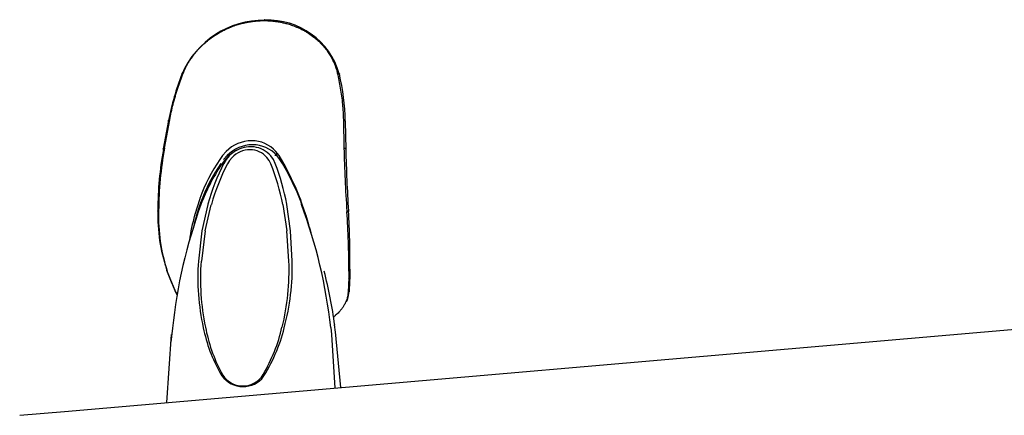
# Model space of a CAD drawing. Units: inches. Extents: x -7.2 to 13, y -52 to 0.3.
# Drawn here: x -6.8 to 2.4, y -20 to -16.3 of the extents above; entities that cross this region are included whole.
import ezdxf

# ---------------------------------------------------------------- set-up
doc = ezdxf.new("R2010")
doc.units = ezdxf.units.IN
doc.header["$MEASUREMENT"] = 0
doc.layers.add('20', color=7, linetype='Continuous')
doc.layers.add('Default', color=7, linetype='Continuous')

msp = doc.modelspace()

# ---------------------------------------------------------------- linework, layer by layer
at = {"layer": '20', "color": 7, "linetype": 'Continuous'}
for p, q in [((-6.4146, -19.9622), (8.0718, -18.7083)), ((-6.8316, -19.9983), (-6.4146, -19.9622))]:
    msp.add_line(p, q, dxfattribs=at)
for centre, radius, start, end in [((-4.746, -19.4855), 0.245, 209.52053, 315.63931), ((-4.7495, -19.5029), 0.2218, 204.6261, 329.35776)]:
    msp.add_arc(centre, radius, start, end, dxfattribs=at)
at = {"layer": 'Default', "color": 7, "linetype": 'Continuous'}
for p, q in [((-5.3047, -16.8041), (-5.3043, -16.8031)), ((-5.3043, -16.8031), (-5.3035, -16.8011)), ((-3.8677, -16.8011), (-3.8674, -16.8022)), ((-3.8674, -16.8022), (-3.8672, -16.8032)), ((-3.8483, -16.8109), (-3.848, -16.812)), ((-3.848, -16.812), (-3.8478, -16.813)), ((-5.4431, -17.2474), (-5.4912, -17.512)), ((-5.4797, -17.5036), (-5.4315, -17.2412)), ((-5.4315, -17.2412), (-5.4313, -17.2403)), ((-3.8106, -17.2393), (-3.8106, -17.2403)), ((-3.8106, -17.2403), (-3.8051, -17.5036)), ((-3.7927, -17.2514), (-3.7927, -17.2521)), ((-3.7927, -17.2521), (-3.7878, -17.5161)), ((-4.905, -17.5365), (-4.9374, -17.5741)), ((-4.6553, -17.4922), (-4.6761, -17.4922)), ((-4.4112, -17.5741), (-4.4399, -17.5365)), ((-4.4399, -17.5365), (-4.4308, -17.5746)), ((-4.9374, -17.5741), (-4.9637, -17.6122)), ((-4.9233, -17.6234), (-4.9503, -17.6622)), ((-4.8958, -17.5746), (-4.9284, -17.6118)), ((-4.904, -17.6101), (-4.9264, -17.6467)), ((-4.8893, -17.5852), (-4.9233, -17.6234)), ((-4.904, -17.6101), (-4.918, -17.6236)), ((-4.8759, -17.577), (-4.904, -17.6101)), ((-4.8727, -17.6203), (-4.8925, -17.6526)), ((-4.8759, -17.577), (-4.8845, -17.5853)), ((-4.8486, -17.5918), (-4.8727, -17.6203)), ((-4.5043, -17.6202), (-4.5248, -17.5917)), ((-4.4882, -17.6526), (-4.5043, -17.6202)), ((-4.464, -17.6101), (-4.4878, -17.5769)), ((-4.4462, -17.6467), (-4.464, -17.6101)), ((-4.4308, -17.5746), (-4.4487, -17.5746)), ((-4.4021, -17.6118), (-4.4308, -17.5746)), ((-4.3884, -17.6123), (-4.4112, -17.5741)), ((-4.4112, -17.5741), (-4.4021, -17.6118)), ((-4.3794, -17.6497), (-4.4021, -17.6118)), ((-4.3884, -17.6123), (-4.3794, -17.6496)), ((-4.9547, -17.6495), (-4.9548, -17.6497)), ((-4.9446, -17.6623), (-4.9264, -17.6467)), ((-5.1511, -17.9786), (-5.1968, -18.1245)), ((-5.1495, -17.9742), (-5.1511, -17.9786)), ((-5.1412, -18.0086), (-5.1428, -18.0129)), ((-4.2126, -17.9787), (-4.2139, -17.9752)), ((-4.2139, -17.9752), (-4.2056, -18.0094)), ((-4.1606, -18.1273), (-4.2126, -17.9787)), ((-4.2126, -17.9787), (-4.2043, -18.0129)), ((-4.2043, -18.0129), (-4.2056, -18.0094)), ((-5.5345, -18.0942), (-5.5345, -18.0891)), ((-5.1428, -18.0129), (-5.1467, -18.024)), ((-5.1351, -18.024), (-5.1467, -18.024)), ((-5.0763, -18.0303), (-5.1308, -18.2759)), ((-5.0996, -18.2773), (-5.0433, -18.0325)), ((-5.076, -18.0293), (-5.0763, -18.0303)), ((-5.0756, -18.028), (-5.076, -18.0293)), ((-5.0753, -18.027), (-5.0756, -18.028)), ((-5.0429, -18.0311), (-5.0433, -18.0324)), ((-5.0426, -18.0301), (-5.0429, -18.0311)), ((-4.3764, -18.0311), (-4.3762, -18.0322)), ((-4.3762, -18.0322), (-4.3386, -18.2773)), ((-4.3381, -18.0303), (-4.3385, -18.028)), ((-4.3033, -18.2759), (-4.3381, -18.0303)), ((-4.2002, -18.024), (-4.2043, -18.0129)), ((-3.7779, -18.0941), (-3.7779, -18.0946)), ((-3.7779, -18.0946), (-3.7777, -18.0993)), ((-3.7631, -18.0897), (-3.7629, -18.0942)), ((-3.763, -18.0897), (-3.763, -18.0891)), ((-5.1968, -18.1245), (-5.1985, -18.1308)), ((-4.1585, -18.1337), (-4.1606, -18.1273)), ((-5.1308, -18.2759), (-5.1638, -18.5591)), ((-5.0996, -18.2773), (-5.1356, -18.5592)), ((-4.3186, -18.5592), (-4.3386, -18.2773)), ((-4.2874, -18.5591), (-4.3033, -18.2759)), ((-5.4606, -18.6429), (-5.4113, -18.7674)), ((-5.4066, -18.7733), (-5.4547, -18.6517)), ((-3.7585, -18.6517), (-3.7603, -18.7203)), ((-3.7491, -18.6342), (-3.7511, -18.7041)), ((-3.7603, -18.7203), (-3.7622, -18.7734)), ((-3.7511, -18.7041), (-3.753, -18.7571)), ((-5.4118, -18.7662), (-5.3769, -18.8477)), ((-5.3714, -18.8547), (-5.4066, -18.7733)), ((-3.7622, -18.7734), (-3.7664, -18.8546)), ((-3.7565, -18.8374), (-3.7567, -18.8404)), ((-3.753, -18.7571), (-3.7565, -18.8374)), ((-5.3699, -18.8578), (-5.3714, -18.8547)), ((-3.7664, -18.8546), (-3.7667, -18.8578)), ((-5.4056, -19.1848), (-5.4213, -19.3148)), ((-3.9279, -19.1803), (-3.921, -19.2452)), ((-3.8828, -19.2212), (-3.8918, -19.1534)), ((-5.4574, -19.8793), (-5.4146, -19.2452)), ((-3.921, -19.2452), (-3.8906, -19.7437)), ((-3.8336, -19.7388), (-3.8828, -19.2208))]:
    msp.add_line(p, q, dxfattribs=at)
for centre, radius, start, end in [((-4.551, -17.1453), 0.8348, 89.58738, 156.38933), ((-4.5148, -17.0037), 0.6939, 16.13306, 92.49519), ((-3.0478, -17.7016), 2.4368, 158.63823, 169.2046), ((-6.017, -17.308), 2.225, 1.45824, 12.85496), ((-4.6664, -17.7713), 0.3348, 90.1108, 135.47297), ((-4.6633, -17.7359), 0.2994, 41.75128, 90.70529), ((-2.331, -18.09), 3.2114, 169.70484, 179.89658), ((-2.1356, -18.1118), 3.399, 169.69269, 179.61687), ((-4.655, -17.8103), 0.337, 90.52753, 135.61675), ((-4.6462, -17.8332), 0.3473, 114.46639, 134.76697), ((-4.674, -17.7748), 0.2826, 124.02172, 135.58852), ((-4.6795, -17.7545), 0.2347, 90.6359, 136.10808), ((-4.674, -17.7748), 0.2826, 90.41792, 124.02172), ((-4.681, -17.7254), 0.2056, 40.56412, 90.3177), ((-4.6734, -17.7379), 0.2457, 83.27755, 90.61929), ((-4.6567, -17.7759), 0.3026, 41.71045, 90.27641), ((-4.6734, -17.7379), 0.2457, 40.91974, 83.27755), ((9.1897, -17.2005), 12.9983, 181.33627, 183.94181), ((9.4006, -17.2335), 13.1914, 181.22746, 183.71877), ((-3.6006, -18.5406), 1.6492, 145.74266, 159.91694), ((-6.3916, -18.7991), 2.3283, 20.72358, 30.64524), ((-3.6207, -18.5706), 1.6211, 145.38238, 159.71447), ((-3.4289, -18.6782), 1.8295, 146.26034, 159.23113), ((-3.0482, -18.6013), 2.1069, 153.05769, 164.18223), ((-3.1071, -18.5811), 2.0124, 152.52215, 164.11003), ((-6.4539, -18.4389), 2.1172, 11.10601, 21.80268), ((-6.6928, -18.4872), 2.3987, 11.03591, 20.51073), ((-6.345, -18.8208), 2.288, 20.77032, 30.78848), ((-3.9677, -18.1314), 1.5752, 178.48107, 198.6143), ((-3.916, -18.1471), 1.6194, 178.13015, 198.15608), ((-0.5285, -19.6999), 4.9041, 160.09601, 173.97094), ((-3.3036, -18.6805), 1.9565, 160.39332, 167.52627), ((-8.7029, -19.7109), 4.8044, 6.34035, 20.45567), ((-9.7834, -20.0198), 5.9292, 16.91649, 19.67081), ((-13.3587, -18.709), 9.6004, 0.34213, 3.64135), ((-12.2247, -18.5797), 8.4758, 359.6315, 3.2839), ((-3.5376, -18.6066), 1.7277, 164.01754, 171.93213), ((-11.6284, -20.5037), 7.8368, 16.94175, 17.60337), ((-3.0279, -18.7138), 2.1415, 175.85684, 192.58743), ((-2.9803, -18.7271), 2.1643, 175.5454, 191.94512), ((-6.5494, -18.6449), 2.2324, 346.24692, 2.20106), ((-6.4985, -18.6086), 2.2116, 345.01229, 1.28146), ((-8.1445, -19.7324), 4.2925, 7.71174, 14.56197), ((-3.7673, -18.6357), 0.0182, 298.99119, 4.74359), ((-3.7695, -18.7044), 0.0183, 300.05164, 0.98818), ((-5.3973, -18.7611), 0.0154, 201.22563, 232.677), ((-3.7055, -18.8963), 1.4407, 191.37567, 209.52053), ((-3.656, -18.9075), 1.4664, 190.51244, 207.97199), ((-5.8312, -18.8206), 1.5126, 326.43874, 346.23522), ((-5.87, -18.8391), 1.5241, 329.35776, 347.26703)]:
    msp.add_arc(centre, radius, start, end, dxfattribs=at)
for points, knots in [([(-5.254, -16.7018), (-5.2532, -16.7004), (-5.2454, -16.6876), (-5.229, -16.6625), (-5.202, -16.626), (-5.1698, -16.5877), (-5.1324, -16.5489), (-5.0908, -16.5114), (-5.0479, -16.4778), (-5.0064, -16.4494), (-4.9681, -16.4262), (-4.9326, -16.4072), (-4.9, -16.3915), (-4.8701, -16.3785), (-4.8427, -16.3678), (-4.8173, -16.3588), (-4.7936, -16.3512), (-4.7715, -16.3448), (-4.7511, -16.3395), (-4.7323, -16.335), (-4.7149, -16.3313), (-4.6989, -16.3282), (-4.6844, -16.3257), (-4.6751, -16.3242), (-4.6708, -16.3236)], [0, 0, 0, 0, 0.006938, 0.066237, 0.131988, 0.204155, 0.2813, 0.36147, 0.439975, 0.508825, 0.570193, 0.625123, 0.674556, 0.718802, 0.758697, 0.795137, 0.829017, 0.860379, 0.889046, 0.915362, 0.939512, 0.961654, 0.981955, 1, 1, 1, 1]), ([(-4.6708, -16.3236), (-4.6706, -16.3236), (-4.6663, -16.3229), (-4.6583, -16.3218), (-4.6469, -16.3203), (-4.6365, -16.3192), (-4.6269, -16.3182), (-4.6181, -16.3174), (-4.61, -16.3168), (-4.6027, -16.3162), (-4.5959, -16.3158), (-4.5898, -16.3155), (-4.5842, -16.3152), (-4.5791, -16.315), (-4.5744, -16.3148), (-4.5703, -16.3147), (-4.5665, -16.3146), (-4.563, -16.3145), (-4.5597, -16.3145), (-4.5566, -16.3145), (-4.5535, -16.3144), (-4.5512, -16.3144), (-4.5499, -16.3144), (-4.5496, -16.3144)], [0, 0, 0, 0, 0.003507, 0.106041, 0.199987, 0.285996, 0.364798, 0.437066, 0.503401, 0.564193, 0.619672, 0.670208, 0.716237, 0.758151, 0.796245, 0.830627, 0.861524, 0.889851, 0.916681, 0.942585, 0.967659, 0.992101, 1, 1, 1, 1]), ([(-4.5496, -16.3144), (-4.5492, -16.3144), (-4.5478, -16.3144), (-4.5455, -16.3144), (-4.5425, -16.3145), (-4.5395, -16.3145), (-4.5364, -16.3145), (-4.5332, -16.3146), (-4.5297, -16.3147), (-4.5258, -16.3148), (-4.5216, -16.3149), (-4.5169, -16.3151), (-4.5117, -16.3154), (-4.5061, -16.3157), (-4.4999, -16.316), (-4.4932, -16.3165), (-4.4858, -16.317), (-4.4778, -16.3177), (-4.4691, -16.3185), (-4.4596, -16.3196), (-4.4493, -16.3208), (-4.4379, -16.3223), (-4.4256, -16.3242), (-4.4123, -16.3264), (-4.3978, -16.329), (-4.3822, -16.3322), (-4.3652, -16.336), (-4.3469, -16.3406), (-4.3272, -16.3461), (-4.306, -16.3526), (-4.2835, -16.3603), (-4.2595, -16.3694), (-4.2338, -16.3802), (-4.2061, -16.3932), (-4.1763, -16.4088), (-4.1446, -16.4274), (-4.111, -16.4498), (-4.0757, -16.4765), (-4.0397, -16.5079), (-4.0047, -16.5435), (-3.9727, -16.5816), (-3.945, -16.6206), (-3.9223, -16.6585), (-3.9045, -16.6939), (-3.8908, -16.726), (-3.8803, -16.7552), (-3.8729, -16.7799), (-3.8691, -16.7949), (-3.8677, -16.8011)], [0, 0, 0, 0, 0.001169, 0.004149, 0.00718, 0.010284, 0.013467, 0.016783, 0.02036, 0.024325, 0.028731, 0.033582, 0.0389, 0.044731, 0.051123, 0.058125, 0.06577, 0.074086, 0.083145, 0.093045, 0.103897, 0.115798, 0.12879, 0.142915, 0.15827, 0.175004, 0.193237, 0.213083, 0.234681, 0.25828, 0.283612, 0.310864, 0.340624, 0.373472, 0.409908, 0.450021, 0.494296, 0.543166, 0.597593, 0.654931, 0.712459, 0.768356, 0.820454, 0.86674, 0.907709, 0.944259, 0.977305, 1, 1, 1, 1]), ([(-5.3035, -16.8011), (-5.3012, -16.7952), (-5.2951, -16.7806), (-5.284, -16.7564), (-5.27, -16.7291), (-5.2594, -16.7107), (-5.254, -16.7018)], [0, 0, 0, 0, 0.174555, 0.43382, 0.721617, 1, 1, 1, 1]), ([(-5.4313, -17.2403), (-5.4222, -17.1924), (-5.4003, -17.0937), (-5.3581, -16.9477), (-5.3232, -16.8508), (-5.3047, -16.8041)], [0, 0, 0, 0, 0.326337, 0.672224, 1, 1, 1, 1]), ([(-5.3178, -16.8098), (-5.3177, -16.8096), (-5.3176, -16.809), (-5.3171, -16.808), (-5.3164, -16.8071), (-5.3158, -16.8066), (-5.3157, -16.8065)], [0, 0, 0, 0, 0.12511, 0.500181, 0.875055, 1, 1, 1, 1]), ([(-5.3157, -16.8065), (-5.3154, -16.8063), (-5.3147, -16.8058), (-5.3132, -16.8051), (-5.311, -16.8045), (-5.3082, -16.8041), (-5.3059, -16.8041), (-5.3047, -16.8041)], [0, 0, 0, 0, 0.124975, 0.312499, 0.50013, 0.750252, 1, 1, 1, 1]), ([(-3.848, -16.812), (-3.848, -16.8114), (-3.8481, -16.8103), (-3.8487, -16.8087), (-3.8497, -16.8073), (-3.8511, -16.806), (-3.8528, -16.8048), (-3.8548, -16.8039), (-3.8571, -16.8031), (-3.86, -16.8025), (-3.8634, -16.8021), (-3.8661, -16.8021), (-3.8674, -16.8022)], [0, 0, 0, 0, 0.09366, 0.187475, 0.281307, 0.375091, 0.468826, 0.562547, 0.656296, 0.750099, 0.875143, 1, 1, 1, 1]), ([(-3.8672, -16.8032), (-3.8563, -16.8499), (-3.837, -16.9471), (-3.818, -17.0931), (-3.8119, -17.1917), (-3.8106, -17.2393)], [0, 0, 0, 0, 0.328714, 0.67548, 1, 1, 1, 1]), ([(-5.4416, -17.2446), (-5.442, -17.245), (-5.4427, -17.2459), (-5.4433, -17.2473), (-5.4436, -17.2489), (-5.4434, -17.2505), (-5.4429, -17.2516), (-5.4427, -17.2521)], [0, 0, 0, 0, 0.199979, 0.400025, 0.600142, 0.800222, 1, 1, 1, 1]), ([(-5.4313, -17.2403), (-5.4322, -17.2404), (-5.434, -17.2407), (-5.4364, -17.2414), (-5.4385, -17.2423), (-5.4403, -17.2434), (-5.4412, -17.2442), (-5.4416, -17.2446)], [0, 0, 0, 0, 0.199778, 0.399858, 0.599975, 0.800021, 1, 1, 1, 1]), ([(-3.7927, -17.2521), (-3.7928, -17.2516), (-3.7928, -17.2505), (-3.7934, -17.2489), (-3.7944, -17.2473), (-3.7958, -17.2459), (-3.7976, -17.2446), (-3.7996, -17.2434), (-3.802, -17.2423), (-3.8047, -17.2414), (-3.8075, -17.2407), (-3.8096, -17.2404), (-3.8106, -17.2403)], [0, 0, 0, 0, 0.099889, 0.199929, 0.299988, 0.40001, 0.5, 0.59999, 0.700012, 0.800071, 0.900111, 1, 1, 1, 1]), ([(-5.4907, -17.5161), (-5.4909, -17.5155), (-5.4914, -17.5144), (-5.4915, -17.5128), (-5.4914, -17.5114), (-5.4911, -17.5106), (-5.4909, -17.5102)], [0, 0, 0, 0, 0.2718011, 0.5439431, 0.8161146, 1, 1, 1, 1]), ([(-5.4909, -17.5102), (-5.4908, -17.5101), (-5.4905, -17.5094), (-5.4897, -17.5084), (-5.4884, -17.5071), (-5.4867, -17.506), (-5.4846, -17.505), (-5.4823, -17.5042), (-5.4806, -17.5038), (-5.4797, -17.5036)], [0, 0, 0, 0, 0.0512636, 0.2093678, 0.3674814, 0.5256505, 0.6838725, 0.842058, 1, 1, 1, 1]), ([(-3.8051, -17.5036), (-3.8041, -17.5038), (-3.8021, -17.5042), (-3.7993, -17.505), (-3.7968, -17.506), (-3.7945, -17.5071), (-3.7924, -17.5084), (-3.7908, -17.5098), (-3.7894, -17.5113), (-3.7885, -17.5128), (-3.7879, -17.5144), (-3.7878, -17.5156), (-3.7878, -17.5161)], [0, 0, 0, 0, 0.099885, 0.199924, 0.299986, 0.400014, 0.500008, 0.599995, 0.700009, 0.800055, 0.90009, 1, 1, 1, 1]), ([(-5.5345, -18.0942), (-5.5353, -18.0941), (-5.5367, -18.0939), (-5.5386, -18.0935), (-5.5402, -18.0931), (-5.5416, -18.0927), (-5.5426, -18.0922), (-5.5432, -18.0917), (-5.5436, -18.0912), (-5.5435, -18.0907), (-5.5432, -18.0902), (-5.5427, -18.0898), (-5.5424, -18.0897)], [0, 0, 0, 0, 0.099919, 0.199944, 0.299983, 0.399999, 0.499992, 0.599986, 0.700004, 0.800047, 0.900077, 1, 1, 1, 1]), ([(-3.7779, -18.0941), (-3.777, -18.0939), (-3.7752, -18.0937), (-3.7728, -18.0933), (-3.7705, -18.0929), (-3.7685, -18.0924), (-3.7668, -18.0919), (-3.7654, -18.0913), (-3.7643, -18.0908), (-3.7635, -18.0902), (-3.763, -18.0896), (-3.763, -18.0893), (-3.763, -18.0891)], [0, 0, 0, 0, 0.09996, 0.199987, 0.30001, 0.400008, 0.499994, 0.599995, 0.70003, 0.80009, 0.900118, 1, 1, 1, 1]), ([(-5.4605, -18.6342), (-5.4606, -18.635), (-5.4608, -18.6366), (-5.4609, -18.6387), (-5.4608, -18.6408), (-5.4605, -18.6426), (-5.4601, -18.6444), (-5.4594, -18.646), (-5.4586, -18.6475), (-5.4575, -18.649), (-5.4563, -18.6503), (-5.4553, -18.6512), (-5.4547, -18.6517)], [0, 0, 0, 0, 0.102093, 0.201993, 0.301142, 0.400384, 0.500067, 0.600177, 0.700481, 0.800673, 0.900518, 1, 1, 1, 1]), ([(-5.3619, -18.8739), (-5.3634, -18.8711), (-5.3662, -18.8657), (-5.3687, -18.8604), (-5.3699, -18.8578)], [0, 0, 0, 0, 0.5209842, 1, 1, 1, 1]), ([(-3.7667, -18.8578), (-3.7669, -18.8612), (-3.7677, -18.8697), (-3.7699, -18.8839), (-3.7737, -18.901), (-3.7794, -18.9194), (-3.7843, -18.932), (-3.787, -18.9384)], [0, 0, 0, 0, 0.123533, 0.314846, 0.526009, 0.758491, 1, 1, 1, 1]), ([(-3.787, -18.9384), (-3.7872, -18.9387), (-3.7906, -18.9465), (-3.7983, -18.9623), (-3.8125, -18.9861), (-3.8307, -19.0113), (-3.8538, -19.038), (-3.8783, -19.0617), (-3.8957, -19.0763), (-3.9026, -19.0819)], [0, 0, 0, 0, 0.006952, 0.14962, 0.307231, 0.477308, 0.663236, 0.870348, 1, 1, 1, 1])]:
    msp.add_open_spline(points, degree=3, knots=knots, dxfattribs=at)
for points, weights in [([(-4.545, -16.3105), (-4.5465, -16.3031), (-4.5483, -16.3047), (-4.5496, -16.3144)], [1.14026956235, 0.952616474417, 0.953245581251, 1.14215688285]), ([(-5.3174, -16.8089), (-5.3172, -16.8076), (-5.3165, -16.8064), (-5.3153, -16.8055)], [1.03130246103, 1.01042021158, 0.999986062557, 1.00000001397]), ([(-5.3145, -16.8034), (-5.3157, -16.8044), (-5.3164, -16.8055), (-5.3166, -16.8068)], [1, 1.00000000015, 1.01045507727, 1.03136523134]), ([(-5.3153, -16.8055), (-5.313, -16.8037), (-5.3091, -16.8029), (-5.3043, -16.8031)], [1.00000001397, 1.0000279168, 1.04184821836, 1.12546091866]), ([(-5.3035, -16.8011), (-5.3083, -16.8008), (-5.3122, -16.8016), (-5.3145, -16.8034)], [1.12546091892, 1.041820306, 0.999999999693, 1]), ([(-3.8483, -16.8109), (-3.8482, -16.8044), (-3.8559, -16.8005), (-3.8677, -16.8011)], [1.12539501322, 0.958201662259, 0.958201662259, 1.12539501322]), ([(-3.8478, -16.813), (-3.8478, -16.8064), (-3.8554, -16.8026), (-3.8672, -16.8032)], [1.12531359046, 0.958228802919, 0.958228803178, 1.12531359124]), ([(-5.4429, -17.2533), (-5.4439, -17.2513), (-5.444, -17.2493), (-5.4431, -17.2474)], [1.11180704648, 1.05577155226, 1.02079897432, 1.00688931266]), ([(-5.4431, -17.2474), (-5.4415, -17.2443), (-5.4373, -17.2421), (-5.4315, -17.2412)], [1.00688931266, 0.983789199717, 1.01878071845, 1.11186386887]), ([(-3.7927, -17.2514), (-3.7926, -17.2455), (-3.7995, -17.2408), (-3.8106, -17.2393)], [1.11184479151, 0.962718403551, 0.962718402831, 1.11184478935]), ([(-5.5424, -18.0842), (-5.5455, -18.0861), (-5.5426, -18.0879), (-5.5345, -18.0891)], [1.10730279573, 0.974235469617, 0.964931787023, 1.07939174794]), ([(-3.763, -18.0897), (-3.7628, -18.0916), (-3.7683, -18.0934), (-3.7779, -18.0946)], [1.09268592964, 0.969236328517, 0.969104830341, 1.09229143511]), ([(-3.7629, -18.0942), (-3.7626, -18.0961), (-3.7681, -18.0981), (-3.7777, -18.0993)], [1.09243223775, 0.969188818046, 0.969189254086, 1.09243354587]), ([(-3.7565, -18.8374), (-3.7561, -18.8443), (-3.7597, -18.8506), (-3.7664, -18.8546)], [1.06235615289, 0.979639901983, 0.979216791132, 1.06108682034]), ([(-3.753, -18.7571), (-3.7527, -18.7635), (-3.756, -18.7694), (-3.7622, -18.7734)], [1.06171956684, 0.983552173101, 0.979633616766, 1.04996389784]), ([(-5.3769, -18.8477), (-5.3758, -18.8505), (-5.3739, -18.8528), (-5.3714, -18.8547)], [1.0002438478, 1.00266839562, 1.02317317214, 1.06175817738]), ([(-3.7667, -18.8578), (-3.7599, -18.8537), (-3.7563, -18.8474), (-3.7567, -18.8404)], [1.06235615472, 0.979214615207, 0.979214615093, 1.06235615438])]:
    msp.add_rational_spline(points, weights, degree=3, dxfattribs=at)
msp.add_open_spline([(-3.7812, -18.9365), (-3.7748, -18.9307), (-3.7667, -18.9), (-3.7569, -18.8441)], degree=3, dxfattribs=at)

doc.saveas('drawing.dxf')
